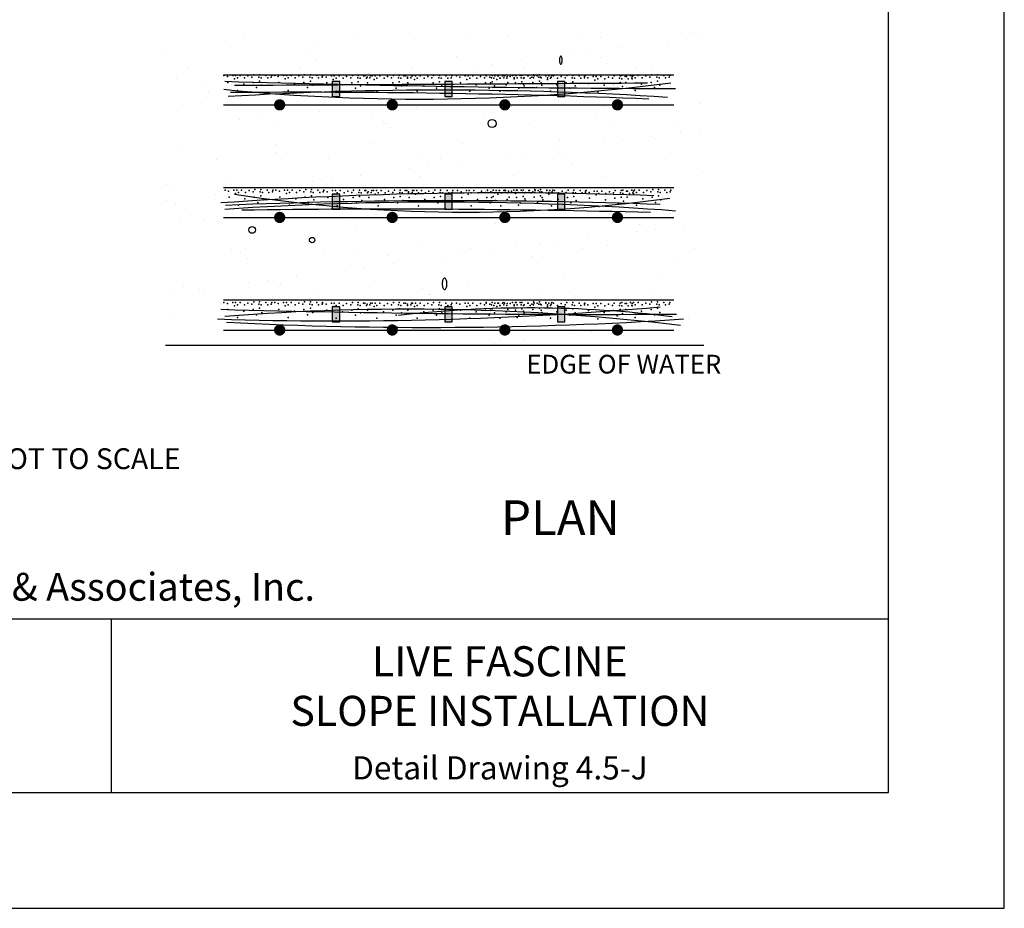
# Model space of a CAD drawing. Units: feet. Extents: x 0 to 8.5, y 0 to 11.
# Drawn here: x 4.2 to 8.5, y 0 to 3.8 of the extents above; entities that cross this region are included whole.
import ezdxf
from ezdxf.enums import TextEntityAlignment as Align

# ---------------------------------------------------------------- set-up
doc = ezdxf.new("R2010")
doc.units = ezdxf.units.FT
doc.header["$MEASUREMENT"] = 0
doc.layers.get('0').update_dxf_attribs({"linetype": 'CONTINUOUS'})
for name, color, linetype in [('G_Detail_Border', 1, 'CONTINUOUS'), ('G_Detail_Border_Trim_Line', 14, 'CONTINUOUS'), ('G_Detail_Hatch_Light', 3, 'CONTINUOUS'), ('G_Detail_Hatch_Shade', 9, 'CONTINUOUS'), ('G_Detail_Line_Light', 3, 'CONTINUOUS'), ('G_Detail_Line_Medium', 7, 'CONTINUOUS'), ('G_Detail_Line_Medium_Heavy', 4, 'CONTINUOUS'), ('G_Detail_Text_Heavy', 1, 'CONTINUOUS'), ('G_Detail_Text_Medium', 7, 'CONTINUOUS')]:
    doc.layers.add(name, color=color, linetype=linetype)
doc.styles.add('M', font='MULTPLNL.SHX')
doc.styles.add('ROMANS', font='romans.shx', dxfattribs={"oblique": 22, "height": 0.09})
doc.styles.add('S6', font='ROMANS', dxfattribs={"height": 5})
doc.styles.add('S9', font='ROMANS', dxfattribs={"height": 7.2917})

# ---------------------------------------------------------------- blocks, each defined once
blk = doc.blocks.new('*X2')
at = {"color": 0}
for p, q in [((35.245, 19.895), (35.245, 19.895)), ((37.736, 19.899), (37.736, 19.899)), ((40.227, 19.904), (40.227, 19.904)), ((29.82, 19.721), (29.82, 19.721)), ((30.262, 19.886), (30.262, 19.886)), ((31.866, 19.711), (31.866, 19.711)), ((32.753, 19.89), (32.753, 19.89)), ((34.027, 19.789), (34.027, 19.789)), ((36.121, 19.816), (36.121, 19.816)), ((38.168, 19.806), (38.168, 19.806)), ((39.642, 19.718), (39.642, 19.718)), ((40.059, 19.773), (40.059, 19.773)), ((40.328, 19.884), (40.328, 19.884)), ((28.5, 19.476), (28.5, 19.476)), ((37.905, 19.49), (37.905, 19.49)), ((38.556, 19.575), (38.556, 19.575)), ((31.701, 19.449), (31.701, 19.449)), ((31.848, 19.314), (31.848, 19.314)), ((34.949, 19.378), (34.949, 19.378)), ((36.402, 19.292), (36.402, 19.292)), ((37.489, 19.435), (37.489, 19.435)), ((38.15, 19.351), (38.15, 19.351)), ((28.985, 19.108), (28.985, 19.108)), ((31.477, 19.112), (31.477, 19.112)), ((33.968, 19.117), (33.968, 19.117)), ((35.335, 19.151), (35.335, 19.151)), ((35.752, 19.206), (35.752, 19.206)), ((36.459, 19.121), (36.459, 19.121)), ((37.203, 19.066), (37.203, 19.066)), ((38.298, 19.216), (38.298, 19.216)), ((38.95, 19.126), (38.95, 19.126)), ((39.297, 19.093), (39.297, 19.093)), ((28.741, 18.893), (28.741, 18.893)), ((32.996, 18.998), (32.996, 18.998)), ((34.249, 19.008), (34.249, 19.008)), ((35.042, 18.988), (35.042, 18.988)), ((29.296, 18.747), (29.296, 18.747)), ((29.443, 18.612), (29.443, 18.612)), ((28.875, 18.301), (28.875, 18.301)), ((29.292, 18.356), (29.292, 18.356)), ((29.87, 18.18), (29.87, 18.18)), ((31.917, 18.17), (31.917, 18.17)), ((34.077, 18.248), (34.077, 18.248)), ((36.171, 18.275), (36.171, 18.275)), ((38.218, 18.265), (38.218, 18.265)), ((40.379, 18.343), (40.379, 18.343)), ((30.139, 17.974), (30.139, 17.974)), ((30.571, 18.097), (30.571, 18.097)), ((33.062, 18.102), (33.062, 18.102)), ((33.341, 17.946), (33.341, 17.946)), ((35.553, 18.106), (35.553, 18.106)), ((38.045, 18.111), (38.045, 18.111)), ((30.908, 17.883), (30.908, 17.883)), ((33.399, 17.887), (33.399, 17.887)), ((33.488, 17.811), (33.488, 17.811)), ((35.891, 17.892), (35.891, 17.892)), ((36.589, 17.876), (36.589, 17.876)), ((38.382, 17.896), (38.382, 17.896)), ((39.79, 17.848), (39.79, 17.848)), ((39.937, 17.713), (39.937, 17.713)), ((40.38, 17.744), (40.38, 17.744)), ((37.253, 17.524), (37.253, 17.524)), ((38.643, 17.515), (38.643, 17.515)), ((39.293, 17.601), (39.293, 17.601)), ((39.347, 17.551), (39.347, 17.551)), ((28.791, 17.352), (28.791, 17.352)), ((30.952, 17.43), (30.952, 17.43)), ((33.046, 17.456), (33.046, 17.456)), ((35.092, 17.447), (35.092, 17.447)), ((37.14, 17.317), (37.14, 17.317)), ((38.226, 17.461), (38.226, 17.461)), ((29.631, 17.104), (29.631, 17.104)), ((30.936, 17.244), (30.936, 17.244)), ((31.083, 17.109), (31.083, 17.109)), ((32.123, 17.109), (32.123, 17.109)), ((34.184, 17.174), (34.184, 17.174)), ((34.614, 17.113), (34.614, 17.113)), ((36.073, 17.177), (36.073, 17.177)), ((36.489, 17.232), (36.489, 17.232)), ((37.105, 17.118), (37.105, 17.118)), ((37.385, 17.146), (37.385, 17.146)), ((39.597, 17.122), (39.597, 17.122)), ((33.92, 16.894), (33.92, 16.894)), ((34.336, 16.948), (34.336, 16.948)), ((34.986, 17.034), (34.986, 17.034)), ((37.533, 17.011), (37.533, 17.011)), ((29.921, 16.638), (29.921, 16.638)), ((31.967, 16.629), (31.967, 16.629)), ((32.183, 16.665), (32.183, 16.665)), ((32.833, 16.75), (32.833, 16.75)), ((34.128, 16.706), (34.128, 16.706)), ((36.222, 16.733), (36.222, 16.733)), ((38.268, 16.723), (38.268, 16.723)), ((40.429, 16.801), (40.429, 16.801)), ((28.531, 16.542), (28.531, 16.542)), ((28.678, 16.407), (28.678, 16.407)), ((31.766, 16.61), (31.766, 16.61)), ((28.526, 16.183), (28.526, 16.183)), ((29.613, 16.327), (29.613, 16.327)), ((28.726, 16.09), (28.726, 16.09)), ((28.842, 15.81), (28.842, 15.81)), ((29.063, 15.875), (29.063, 15.875)), ((29.374, 15.769), (29.374, 15.769)), ((32.575, 15.742), (32.575, 15.742)), ((32.723, 15.607), (32.723, 15.607)), ((35.824, 15.671), (35.824, 15.671)), ((39.025, 15.644), (39.025, 15.644)), ((39.38, 15.541), (39.38, 15.541)), ((40.031, 15.627), (40.031, 15.627)), ((37.877, 15.343), (37.877, 15.343)), ((38.964, 15.486), (38.964, 15.486)), ((39.172, 15.508), (39.172, 15.508)), ((29.971, 15.097), (29.971, 15.097)), ((30.277, 15.101), (30.277, 15.101)), ((32.017, 15.087), (32.017, 15.087)), ((32.769, 15.106), (32.769, 15.106)), ((34.178, 15.165), (34.178, 15.165)), ((35.26, 15.11), (35.26, 15.11)), ((36.272, 15.192), (36.272, 15.192)), ((36.811, 15.203), (36.811, 15.203)), ((37.227, 15.258), (37.227, 15.258)), ((37.751, 15.115), (37.751, 15.115)), ((38.319, 15.182), (38.319, 15.182)), ((40.243, 15.119), (40.243, 15.119)), ((30.17, 15.04), (30.17, 15.04)), ((30.318, 14.905), (30.318, 14.905)), ((33.419, 14.969), (33.419, 14.969)), ((34.657, 14.919), (34.657, 14.919)), ((35.074, 14.974), (35.074, 14.974)), ((35.724, 15.06), (35.724, 15.06)), ((36.62, 14.941), (36.62, 14.941)), ((39.868, 14.871), (39.868, 14.871)), ((32.92, 14.691), (32.92, 14.691)), ((33.571, 14.776), (33.571, 14.776)), ((36.767, 14.806), (36.767, 14.806)), ((31.417, 14.493), (31.417, 14.493)), ((32.504, 14.636), (32.504, 14.636)), ((37.354, 14.442), (37.354, 14.442)), ((39.448, 14.468), (39.448, 14.468)), ((28.892, 14.269), (28.892, 14.269)), ((30.35, 14.352), (30.35, 14.352)), ((30.767, 14.407), (30.767, 14.407)), ((31.014, 14.267), (31.014, 14.267)), ((31.053, 14.347), (31.053, 14.347)), ((33.147, 14.374), (33.147, 14.374)), ((34.215, 14.239), (34.215, 14.239)), ((35.193, 14.364), (35.193, 14.364)), ((28.613, 14.124), (28.613, 14.124)), ((29.264, 14.209), (29.264, 14.209)), ((29.372, 14.086), (29.372, 14.086)), ((31.863, 14.091), (31.863, 14.091)), ((34.354, 14.095), (34.354, 14.095)), ((34.362, 14.104), (34.362, 14.104)), ((36.846, 14.1), (36.846, 14.1)), ((37.463, 14.169), (37.463, 14.169)), ((39.337, 14.104), (39.337, 14.104)), ((29.709, 13.871), (29.709, 13.871)), ((28.609, 13.565), (28.609, 13.565)), ((40.118, 13.567), (40.118, 13.567)), ((37.548, 13.229), (37.548, 13.229)), ((37.965, 13.283), (37.965, 13.283)), ((38.407, 13.304), (38.407, 13.304)), ((30.924, 13.098), (30.924, 13.098)), ((33.415, 13.102), (33.415, 13.102)), ((35.811, 13), (35.811, 13)), ((35.906, 13.107), (35.906, 13.107)), ((36.462, 13.086), (36.462, 13.086)), ((38.397, 13.111), (38.397, 13.111))]:
    blk.add_line(p, q, dxfattribs=at)

msp = doc.modelspace()

# ---------------------------------------------------------------- linework, layer by layer
at = {"layer": 'G_Detail_Border'}
for points in [[(8, 10.5), (0.75, 10.5), (0.75, 0.5), (8, 0.5), (8, 10.5)], [(0.75, 1.25), (8, 1.25)], [(4.6453, 1.25), (4.6453, 0.5)]]:
    msp.add_lwpolyline(points, dxfattribs=at)
at = {"layer": 'G_Detail_Border_Trim_Line'}
msp.add_lwpolyline([(0, 0), (8.5, 0), (8.5, 11), (0, 11), (0, 0)], dxfattribs=at)
at = {"layer": 'G_Detail_Hatch_Light'}
for points in [[(6.5801, 3.6615, 0.03433), (6.5806, 3.6544, 0.046189), (6.5818, 3.6492, 0.089226), (6.5841, 3.6449, 0.227019), (6.5859, 3.6441, 0.227019), (6.5877, 3.6449, 0.089226), (6.59, 3.6492, 0.046189), (6.5912, 3.6544, 0.03433), (6.5917, 3.6615, 0.03433), (6.5912, 3.6687, 0.046189), (6.59, 3.6738, 0.089226), (6.5877, 3.6781, 0.227019), (6.5859, 3.679, 0.227019), (6.5841, 3.6781, 0.089226), (6.5818, 3.6738, 0.046189), (6.5806, 3.6687, 0.03433)], [(6.0739, 2.6961, 0.042258), (6.0747, 2.686, 0.055475), (6.0768, 2.6786, 0.098271), (6.0807, 2.6727, 0.199683), (6.084, 2.6713, 0.199683), (6.0873, 2.6727, 0.098271), (6.0912, 2.6786, 0.055475), (6.0934, 2.686, 0.042258), (6.0942, 2.6961, 0.042258), (6.0934, 2.7061, 0.055475), (6.0912, 2.7135, 0.098271), (6.0873, 2.7194, 0.199683), (6.084, 2.7208, 0.199683), (6.0807, 2.7194, 0.098271), (6.0768, 2.7135, 0.055475), (6.0747, 2.7061, 0.042258)]]:
    msp.add_lwpolyline(points, format="xyb", close=True, dxfattribs=at)
for points in [[(5.1291, 3.5983), (7.0731, 3.5983)], [(5.1291, 3.4687), (7.0731, 3.4687)], [(5.1291, 3.1123), (7.0731, 3.1123)], [(5.1291, 2.9827), (7.0731, 2.9827)], [(5.1291, 2.6263), (7.0731, 2.6263)], [(5.1291, 2.4967), (7.0731, 2.4967)]]:
    msp.add_lwpolyline(points, dxfattribs=at)
at = {"layer": 'G_Detail_Hatch_Light', "const_width": 0.0243}
for points in [[(5.36, 3.4687, 1), (5.3843, 3.4687, 1)], [(5.846, 3.4687, 1), (5.8703, 3.4687, 1)], [(6.332, 3.4687, 1), (6.3563, 3.4687, 1)], [(6.818, 3.4687, 1), (6.8423, 3.4687, 1)], [(5.36, 2.9827, 1), (5.3843, 2.9827, 1)], [(5.846, 2.9827, 1), (5.8703, 2.9827, 1)], [(6.332, 2.9827, 1), (6.3563, 2.9827, 1)], [(6.818, 2.9827, 1), (6.8423, 2.9827, 1)], [(5.36, 2.4967, 1), (5.3843, 2.4967, 1)], [(5.846, 2.4967, 1), (5.8703, 2.4967, 1)], [(6.332, 2.4967, 1), (6.3563, 2.4967, 1)], [(6.818, 2.4967, 1), (6.8423, 2.4967, 1)]]:
    msp.add_lwpolyline(points, format="xyb", close=True, dxfattribs=at)
at = {"layer": 'G_Detail_Hatch_Light'}
for centre, radius in [((6.2891, 3.3882), 0.0175), ((5.2534, 2.9287), 0.0145), ((5.5123, 2.8851), 0.0116)]:
    msp.add_circle(centre, radius, dxfattribs=at)
at = {"layer": 'G_Detail_Hatch_Shade'}
for p in [(5.1315, 3.5961), (5.1466, 3.5911), (5.1693, 3.5961), (5.1769, 3.581), (5.1819, 3.5961), (5.1895, 3.586), (5.2021, 3.5961), (5.2198, 3.586), (5.2349, 3.5936), (5.2525, 3.5885), (5.2601, 3.5986), (5.2828, 3.5885), (5.2853, 3.5986), (5.2853, 3.5709), (5.2929, 3.586), (5.3131, 3.5961), (5.3206, 3.586), (5.3358, 3.5885), (5.3383, 3.5961), (5.3509, 3.5961), (5.366, 3.5911), (5.3887, 3.5961), (5.3963, 3.581), (5.4013, 3.5961), (5.4089, 3.586), (5.4215, 3.5961), (5.4392, 3.586), (5.4543, 3.5936), (5.4719, 3.5885), (5.4795, 3.5986), (5.5022, 3.5885), (5.5047, 3.5986), (5.5047, 3.5709), (5.5123, 3.586), (5.5325, 3.5961), (5.54, 3.586), (5.5552, 3.5885), (5.5577, 3.5961), (5.5577, 3.5936), (5.5728, 3.5885), (5.5955, 3.5936), (5.6031, 3.5785), (5.6081, 3.5936), (5.6157, 3.5835), (5.6283, 3.5936), (5.646, 3.5835), (5.6611, 3.5911), (5.6787, 3.586), (5.6863, 3.5961), (5.709, 3.586), (5.7115, 3.5961), (5.7191, 3.5835), (5.7342, 3.5936), (5.7393, 3.5936), (5.7468, 3.5835), (5.7493, 3.5885), (5.762, 3.586), (5.7645, 3.5936), (5.772, 3.5936), (5.7796, 3.5785), (5.7847, 3.5936), (5.7922, 3.5835), (5.8048, 3.5936), (5.8225, 3.5835), (5.8376, 3.5911), (5.8553, 3.586), (5.8628, 3.5961), (5.8855, 3.586), (5.888, 3.5961), (5.8956, 3.5835), (5.9082, 3.5936), (5.9158, 3.5936), (5.9234, 3.5885), (5.9234, 3.5835), (5.9385, 3.586), (5.941, 3.5936), (5.9461, 3.5936), (5.9536, 3.5785), (5.9587, 3.5936), (5.9662, 3.5835), (5.9788, 3.5936), (5.9965, 3.5835), (6.0116, 3.5911), (6.0293, 3.586), (6.0368, 3.5961), (6.0595, 3.586), (6.0621, 3.5961), (6.0696, 3.5835), (6.0898, 3.5936), (6.0974, 3.5835), (6.1125, 3.586), (6.115, 3.5936), (6.1352, 3.5936), (6.1503, 3.5885), (6.173, 3.5936), (6.1806, 3.5785), (6.1856, 3.5936), (6.1932, 3.5835), (6.2058, 3.5936), (6.2235, 3.5835), (6.2386, 3.5911), (6.2562, 3.586), (6.2638, 3.5961), (6.2638, 3.5936), (6.2789, 3.5885), (6.2865, 3.586), (6.289, 3.5961), (6.2966, 3.5835), (6.3016, 3.5936), (6.3092, 3.5785), (6.3142, 3.5936), (6.3168, 3.5936), (6.3218, 3.5835), (6.3243, 3.5835), (6.3344, 3.5936), (6.3395, 3.5961), (6.3395, 3.586), (6.342, 3.5936), (6.3521, 3.5835), (6.3546, 3.5911), (6.3672, 3.5911), (6.3773, 3.5961), (6.3849, 3.586), (6.3849, 3.581), (6.3899, 3.5961), (6.3924, 3.5961), (6.3975, 3.586), (6.4101, 3.5961), (6.4151, 3.586), (6.4176, 3.5961), (6.4252, 3.5835), (6.4277, 3.586), (6.4429, 3.5936), (6.4454, 3.5936), (6.4529, 3.5835), (6.4605, 3.5885), (6.4681, 3.5986), (6.4681, 3.586), (6.4706, 3.5936), (6.4832, 3.5936), (6.4908, 3.5885), (6.4933, 3.5986), (6.4933, 3.5709), (6.4983, 3.5885), (6.5009, 3.586), (6.521, 3.5961), (6.521, 3.5936), (6.5286, 3.586), (6.5286, 3.5785), (6.5336, 3.5936), (6.5412, 3.5835), (6.5437, 3.5885), (6.5463, 3.5961), (6.5538, 3.5936), (6.5715, 3.5835), (6.5866, 3.5911), (6.6043, 3.586), (6.6118, 3.5961), (6.6345, 3.586), (6.637, 3.5961), (6.6446, 3.5835), (6.6648, 3.5936), (6.6723, 3.5835), (6.6875, 3.5911), (6.6875, 3.586), (6.69, 3.5936), (6.7026, 3.586), (6.7253, 3.5911), (6.7329, 3.5759), (6.7379, 3.5911), (6.7455, 3.581), (6.7581, 3.5911), (6.7757, 3.581), (6.7909, 3.5885), (6.8085, 3.5835), (6.8161, 3.5936), (6.8388, 3.5835), (6.8413, 3.5936), (6.8489, 3.5961), (6.8489, 3.581), (6.864, 3.5911), (6.869, 3.5911), (6.8766, 3.581), (6.8867, 3.5961), (6.8917, 3.5835), (6.8943, 3.5911), (6.8943, 3.581), (6.8993, 3.5961), (6.9069, 3.586), (6.9195, 3.5961), (6.9371, 3.586), (6.9523, 3.5936), (6.9699, 3.5885), (6.9775, 3.5986), (7.0002, 3.5885), (7.0027, 3.5986), (7.0027, 3.5709), (7.0103, 3.586), (7.0304, 3.5961), (7.038, 3.586), (7.0531, 3.5885), (7.0557, 3.5961), (5.1491, 3.5659), (5.1895, 3.5306), (5.2172, 3.5583), (5.2576, 3.5659), (5.2727, 3.5432), (5.2954, 3.5533), (5.3685, 3.5659), (5.4089, 3.5306), (5.4366, 3.5583), (5.477, 3.5659), (5.4921, 3.5432), (5.5148, 3.5533), (5.5753, 3.5633), (5.6157, 3.528), (5.6434, 3.5558), (5.6838, 3.5633), (5.6989, 3.5406), (5.7115, 3.5684), (5.7216, 3.5507), (5.7519, 3.5633), (5.7922, 3.528), (5.82, 3.5558), (5.8603, 3.5633), (5.8754, 3.5406), (5.888, 3.5684), (5.8981, 3.5507), (5.9259, 3.5633), (5.9662, 3.528), (5.994, 3.5558), (6.0343, 3.5633), (6.0494, 3.5406), (6.0621, 3.5684), (6.0721, 3.5507), (6.1528, 3.5633), (6.1932, 3.528), (6.2209, 3.5558), (6.2613, 3.5633), (6.2764, 3.5406), (6.2815, 3.5633), (6.289, 3.5684), (6.2991, 3.5507), (6.3218, 3.528), (6.3495, 3.5558), (6.3571, 3.5659), (6.3899, 3.5633), (6.3975, 3.5306), (6.405, 3.5406), (6.4176, 3.5684), (6.4252, 3.5583), (6.4277, 3.5507), (6.4656, 3.5659), (6.4807, 3.5432), (6.5009, 3.5633), (6.5034, 3.5533), (6.5412, 3.528), (6.5689, 3.5558), (6.6093, 3.5633), (6.6244, 3.5406), (6.637, 3.5684), (6.6471, 3.5507), (6.7051, 3.5608), (6.7732, 3.5533), (6.8136, 3.5608), (6.8287, 3.5381), (6.8413, 3.5659), (6.8514, 3.5482), (6.8665, 3.5659), (6.9069, 3.5306), (6.9346, 3.5583), (6.975, 3.5659), (6.9901, 3.5432), (7.0128, 3.5533), (6.7455, 3.5255), (5.2651, 3.1034), (5.2903, 3.1034), (5.4845, 3.1034), (5.5097, 3.1034), (6.473, 3.1034), (6.4982, 3.1034), (6.9824, 3.1034), (7.0077, 3.1034), (5.1365, 3.1009), (5.1516, 3.0958), (5.1541, 3.0706), (5.1743, 3.1009), (5.1818, 3.0858), (5.1869, 3.1009), (5.1945, 3.0908), (5.2071, 3.1009), (5.2222, 3.0631), (5.2247, 3.0908), (5.2398, 3.0984), (5.2575, 3.0933), (5.2625, 3.0706), (5.2878, 3.0933), (5.2903, 3.0757), (5.2978, 3.0908), (5.318, 3.1009), (5.3256, 3.0908), (5.3407, 3.0933), (5.3432, 3.1009), (5.3559, 3.1009), (5.371, 3.0958), (5.3735, 3.0706), (5.3937, 3.1009), (5.4012, 3.0858), (5.4063, 3.1009), (5.4139, 3.0908), (5.4265, 3.1009), (5.4416, 3.0631), (5.4441, 3.0908), (5.4592, 3.0984), (5.4769, 3.0933), (5.4819, 3.0706), (5.5072, 3.0933), (5.5097, 3.0757), (5.5172, 3.0908), (5.5374, 3.1009), (5.545, 3.0908), (5.5601, 3.0933), (5.5626, 3.1009), (5.5626, 3.0984), (5.5778, 3.0933), (5.5803, 3.0681), (5.6005, 3.0984), (5.608, 3.0832), (5.6131, 3.0984), (5.6206, 3.0883), (5.6333, 3.0984), (5.6484, 3.0606), (5.6509, 3.0883), (5.666, 3.0958), (5.6837, 3.0908), (5.6887, 3.0681), (5.6913, 3.1009), (5.714, 3.0908), (5.7165, 3.1009), (5.7165, 3.0732), (5.724, 3.0883), (5.7392, 3.0984), (5.7442, 3.0984), (5.7518, 3.0883), (5.7543, 3.0933), (5.7568, 3.0681), (5.7669, 3.0908), (5.7694, 3.0984), (5.777, 3.0984), (5.7846, 3.0832), (5.7896, 3.0984), (5.7972, 3.0883), (5.8098, 3.0984), (5.8249, 3.0606), (5.8274, 3.0883), (5.8426, 3.0958), (5.8602, 3.0908), (5.8653, 3.0681), (5.8678, 3.1009), (5.8905, 3.0908), (5.893, 3.1009), (5.893, 3.0732), (5.9006, 3.0883), (5.9132, 3.0984), (5.9207, 3.0984), (5.9283, 3.0933), (5.9283, 3.0883), (5.9308, 3.0681), (5.9434, 3.0908), (5.946, 3.0984), (5.951, 3.0984), (5.9586, 3.0832), (5.9636, 3.0984), (5.9712, 3.0883), (5.9838, 3.0984), (5.9989, 3.0606), (6.0014, 3.0883), (6.0166, 3.0958), (6.0342, 3.0908), (6.0393, 3.0681), (6.0418, 3.1009), (6.0645, 3.0908), (6.067, 3.1009), (6.067, 3.0732), (6.0746, 3.0883), (6.0948, 3.0984), (6.1023, 3.0883), (6.1174, 3.0908), (6.12, 3.0984), (6.1401, 3.0984), (6.1553, 3.0933), (6.1578, 3.0681), (6.178, 3.0984), (6.1855, 3.0832), (6.1906, 3.0984), (6.1981, 3.0883), (6.2108, 3.0984), (6.2259, 3.0606), (6.2284, 3.0883), (6.2435, 3.0958), (6.2612, 3.0908), (6.2662, 3.0681), (6.2688, 3.1009), (6.2688, 3.0984), (6.2839, 3.0933), (6.2864, 3.0681), (6.2915, 3.0908), (6.294, 3.1009), (6.294, 3.0732), (6.3015, 3.0883), (6.3066, 3.0984), (6.3142, 3.0832), (6.3192, 3.0984), (6.3217, 3.0984), (6.3268, 3.0883), (6.3293, 3.0883), (6.3394, 3.0984), (6.3444, 3.1009), (6.3444, 3.0908), (6.3469, 3.0984), (6.3545, 3.0606), (6.357, 3.0883), (6.3595, 3.0958), (6.3621, 3.0706), (6.3722, 3.0958), (6.3822, 3.1009), (6.3898, 3.0908), (6.3898, 3.0858), (6.3949, 3.1009), (6.3949, 3.0681), (6.3974, 3.1009), (6.4024, 3.0908), (6.415, 3.1009), (6.4201, 3.0908), (6.4226, 3.1009), (6.4226, 3.0732), (6.4302, 3.0883), (6.4302, 3.0631), (6.4327, 3.0908), (6.4478, 3.0984), (6.4503, 3.0984), (6.4579, 3.0883), (6.4655, 3.0933), (6.4705, 3.0706), (6.473, 3.0908), (6.4756, 3.0984), (6.4882, 3.0984), (6.4957, 3.0933), (6.4982, 3.0757), (6.5033, 3.0933), (6.5058, 3.0908), (6.5058, 3.0681), (6.526, 3.1009), (6.526, 3.0984), (6.5336, 3.0908), (6.5336, 3.0832), (6.5386, 3.0984), (6.5462, 3.0883), (6.5487, 3.0933), (6.5512, 3.1009), (6.5588, 3.0984), (6.5739, 3.0606), (6.5764, 3.0883), (6.5916, 3.0958), (6.6092, 3.0908), (6.6143, 3.0681), (6.6168, 3.1009), (6.6395, 3.0908), (6.642, 3.1009), (6.642, 3.0732), (6.6496, 3.0883), (6.6697, 3.0984), (6.6773, 3.0883), (6.6924, 3.0958), (6.6924, 3.0908), (6.695, 3.0984), (6.7076, 3.0908), (6.7101, 3.0656), (6.7303, 3.0958), (6.7378, 3.0807), (6.7429, 3.0958), (6.7504, 3.0858), (6.763, 3.0958), (6.7807, 3.0858), (6.7958, 3.0933), (6.8135, 3.0883), (6.8185, 3.0656), (6.821, 3.0984), (6.8437, 3.0883), (6.8463, 3.0984), (6.8463, 3.0706), (6.8538, 3.1009), (6.8538, 3.0858), (6.869, 3.0958), (6.8715, 3.0706), (6.874, 3.0958), (6.8816, 3.0858), (6.8917, 3.1009), (6.8967, 3.0883), (6.8992, 3.0958), (6.8992, 3.0858), (6.9043, 3.1009), (6.9118, 3.0908), (6.9244, 3.1009), (6.9396, 3.0631), (6.9421, 3.0908), (6.9572, 3.0984), (6.9749, 3.0933), (6.9799, 3.0706), (7.0051, 3.0933), (7.0077, 3.0757), (7.0152, 3.0908), (7.0354, 3.1009), (7.043, 3.0908), (7.0581, 3.0933), (7.0606, 3.1009), (5.1945, 3.0353), (5.2777, 3.0479), (5.3004, 3.058), (5.4139, 3.0353), (5.4971, 3.0479), (5.5198, 3.058), (5.6206, 3.0328), (5.7039, 3.0454), (5.7266, 3.0555), (5.7972, 3.0328), (5.8804, 3.0454), (5.9031, 3.0555), (5.9712, 3.0328), (6.0544, 3.0454), (6.0771, 3.0555), (6.1981, 3.0328), (6.2814, 3.0454), (6.3041, 3.0555), (6.3268, 3.0328), (6.4024, 3.0353), (6.41, 3.0454), (6.4327, 3.0555), (6.4856, 3.0479), (6.5083, 3.058), (6.5462, 3.0328), (6.6294, 3.0454), (6.6521, 3.0555), (6.7504, 3.0303), (6.7782, 3.058), (6.8337, 3.0429), (6.8563, 3.053), (6.9118, 3.0353), (6.9951, 3.0479), (7.0177, 3.058), (5.1315, 2.6156), (5.1466, 2.6105), (5.1693, 2.6156), (5.1769, 2.6004), (5.1819, 2.6156), (5.1895, 2.6055), (5.2021, 2.6156), (5.2198, 2.6055), (5.2349, 2.613), (5.2525, 2.608), (5.2601, 2.6181), (5.2828, 2.608), (5.2853, 2.6181), (5.2929, 2.6055), (5.3131, 2.6156), (5.3206, 2.6055), (5.3358, 2.608), (5.3383, 2.6156), (5.3509, 2.6156), (5.366, 2.6105), (5.3887, 2.6156), (5.3963, 2.6004), (5.4013, 2.6156), (5.4089, 2.6055), (5.4215, 2.6156), (5.4392, 2.6055), (5.4543, 2.613), (5.4719, 2.608), (5.4795, 2.6181), (5.5022, 2.608), (5.5047, 2.6181), (5.5123, 2.6055), (5.5325, 2.6156), (5.54, 2.6055), (5.5552, 2.608), (5.5577, 2.6156), (5.5577, 2.613), (5.5728, 2.608), (5.5955, 2.613), (5.6031, 2.5979), (5.6081, 2.613), (5.6157, 2.603), (5.6283, 2.613), (5.646, 2.603), (5.6611, 2.6105), (5.6787, 2.6055), (5.6863, 2.6156), (5.709, 2.6055), (5.7115, 2.6156), (5.7191, 2.603), (5.7342, 2.613), (5.7393, 2.613), (5.7468, 2.603), (5.7493, 2.608), (5.762, 2.6055), (5.7645, 2.613), (5.772, 2.613), (5.7796, 2.5979), (5.7847, 2.613), (5.7922, 2.603), (5.8048, 2.613), (5.8225, 2.603), (5.8376, 2.6105), (5.8553, 2.6055), (5.8628, 2.6156), (5.8855, 2.6055), (5.888, 2.6156), (5.8956, 2.603), (5.9082, 2.613), (5.9158, 2.613), (5.9234, 2.608), (5.9234, 2.603), (5.9385, 2.6055), (5.941, 2.613), (5.9461, 2.613), (5.9536, 2.5979), (5.9587, 2.613), (5.9662, 2.603), (5.9788, 2.613), (5.9965, 2.603), (6.0116, 2.6105), (6.0293, 2.6055), (6.0368, 2.6156), (6.0595, 2.6055), (6.0621, 2.6156), (6.0696, 2.603), (6.0898, 2.613), (6.0974, 2.603), (6.1125, 2.6055), (6.115, 2.613), (6.1352, 2.613), (6.1503, 2.608), (6.173, 2.613), (6.1806, 2.5979), (6.1856, 2.613), (6.1932, 2.603), (6.2058, 2.613), (6.2235, 2.603), (6.2386, 2.6105), (6.2562, 2.6055), (6.2638, 2.6156), (6.2638, 2.613), (6.2789, 2.608), (6.2865, 2.6055), (6.289, 2.6156), (6.2966, 2.603), (6.3016, 2.613), (6.3092, 2.5979), (6.3142, 2.613), (6.3168, 2.613), (6.3218, 2.603), (6.3243, 2.603), (6.3344, 2.613), (6.3395, 2.6156), (6.3395, 2.6055), (6.342, 2.613), (6.3521, 2.603), (6.3546, 2.6105), (6.3672, 2.6105), (6.3773, 2.6156), (6.3849, 2.6055), (6.3849, 2.6004), (6.3899, 2.6156), (6.3924, 2.6156), (6.3975, 2.6055), (6.4101, 2.6156), (6.4151, 2.6055), (6.4176, 2.6156), (6.4252, 2.603), (6.4277, 2.6055), (6.4429, 2.613), (6.4454, 2.613), (6.4529, 2.603), (6.4605, 2.608), (6.4681, 2.6181), (6.4681, 2.6055), (6.4706, 2.613), (6.4832, 2.613), (6.4908, 2.608), (6.4933, 2.6181), (6.4983, 2.608), (6.5009, 2.6055), (6.521, 2.6156), (6.521, 2.613), (6.5286, 2.6055), (6.5286, 2.5979), (6.5336, 2.613), (6.5412, 2.603), (6.5437, 2.608), (6.5463, 2.6156), (6.5538, 2.613), (6.5715, 2.603), (6.5866, 2.6105), (6.6043, 2.6055), (6.6118, 2.6156), (6.6345, 2.6055), (6.637, 2.6156), (6.6446, 2.603), (6.6648, 2.613), (6.6723, 2.603), (6.6875, 2.6105), (6.6875, 2.6055), (6.69, 2.613), (6.7026, 2.6055), (6.7253, 2.6105), (6.7329, 2.5954), (6.7379, 2.6105), (6.7455, 2.6004), (6.7581, 2.6105), (6.7757, 2.6004), (6.7909, 2.608), (6.8085, 2.603), (6.8161, 2.613), (6.8388, 2.603), (6.8413, 2.613), (6.8489, 2.6156), (6.8489, 2.6004), (6.864, 2.6105), (6.869, 2.6105), (6.8766, 2.6004), (6.8867, 2.6156), (6.8917, 2.603), (6.8943, 2.6105), (6.8943, 2.6004), (6.8993, 2.6156), (6.9069, 2.6055), (6.9195, 2.6156), (6.9371, 2.6055), (6.9523, 2.613), (6.9699, 2.608), (6.9775, 2.6181), (7.0002, 2.608), (7.0027, 2.6181), (7.0103, 2.6055), (7.0304, 2.6156), (7.038, 2.6055), (7.0531, 2.608), (7.0557, 2.6156), (5.1491, 2.5853), (5.1895, 2.55), (5.2172, 2.5778), (5.2576, 2.5853), (5.2727, 2.5626), (5.2853, 2.5904), (5.2954, 2.5727), (5.3685, 2.5853), (5.4089, 2.55), (5.4366, 2.5778), (5.477, 2.5853), (5.4921, 2.5626), (5.5047, 2.5904), (5.5148, 2.5727), (5.5753, 2.5828), (5.6434, 2.5752), (5.6838, 2.5828), (5.6989, 2.5601), (5.7115, 2.5878), (5.7216, 2.5702), (5.7519, 2.5828), (5.82, 2.5752), (5.8603, 2.5828), (5.8754, 2.5601), (5.888, 2.5878), (5.8981, 2.5702), (5.9259, 2.5828), (5.994, 2.5752), (6.0343, 2.5828), (6.0494, 2.5601), (6.0621, 2.5878), (6.0721, 2.5702), (6.1528, 2.5828), (6.2209, 2.5752), (6.2613, 2.5828), (6.2764, 2.5601), (6.2815, 2.5828), (6.289, 2.5878), (6.2991, 2.5702), (6.3495, 2.5752), (6.3571, 2.5853), (6.3899, 2.5828), (6.3975, 2.55), (6.405, 2.5601), (6.4176, 2.5878), (6.4252, 2.5778), (6.4277, 2.5702), (6.4656, 2.5853), (6.4807, 2.5626), (6.4933, 2.5904), (6.5009, 2.5828), (6.5034, 2.5727), (6.5689, 2.5752), (6.6093, 2.5828), (6.6244, 2.5601), (6.637, 2.5878), (6.6471, 2.5702), (6.7051, 2.5803), (6.7732, 2.5727), (6.8136, 2.5803), (6.8287, 2.5576), (6.8413, 2.5853), (6.8514, 2.5677), (6.8665, 2.5853), (6.9069, 2.55), (6.9346, 2.5778), (6.975, 2.5853), (6.9901, 2.5626), (7.0027, 2.5904), (7.0128, 2.5727), (5.6157, 2.5475), (5.7922, 2.5475), (5.9662, 2.5475), (6.1932, 2.5475), (6.3218, 2.5475), (6.5412, 2.5475), (6.7455, 2.545)]:
    msp.add_point(p, dxfattribs=at)
at = {"layer": 'G_Detail_Line_Light'}
for centre, radius, start, end in [((7.2871, 76.8165), 73.2775, 268.317216, 269.838866), ((5.975, 11.9331), 8.4395, 264.26606, 277.3878), ((6.0698, -11.7067), 15.239, 86.32633, 93.46351), ((-21.2802, 4673.2166), 4669.7383, 270.3246214, 270.3464884), ((5.4633, -35.4057), 38.9287, 87.78759, 90.44704), ((6.3396, -14.0815), 17.1703, 87.83906, 94.08038), ((6.1761, 9.4735), 6.4676, 261.11407, 277.82543), ((6.0595, -10.5981), 13.6468, 85.70695, 93.88325), ((6.1215, -21.0441), 24.099, 87.87538, 92.33712), ((5.8371, -39.882), 42.9006, 88.48256, 90.83971), ((5.6186, 18.7119), 16.1758, 268.17671, 274.95195), ((6.7469, 63.4071), 60.8429, 268.465762, 270.317957), ((5.9278, -7.2695), 9.8561, 83.15819, 94.61215), ((6.4511, -2.3664), 4.9583, 82.8768, 96.5589), ((6.0106, 19.335), 16.8271, 267.04193, 273.76609)]:
    msp.add_arc(centre, radius, start, end, dxfattribs=at)
at = {"layer": 'G_Detail_Line_Medium'}
for points in [[(5.5989, 3.5046), (5.6313, 3.5046), (5.6313, 3.5693), (5.5989, 3.5693)], [(6.0849, 3.5046), (6.1173, 3.5046), (6.1173, 3.5693), (6.0849, 3.5693)], [(6.5709, 3.5046), (6.6033, 3.5046), (6.6033, 3.5693), (6.5709, 3.5693)], [(5.5989, 3.0186), (5.6313, 3.0186), (5.6313, 3.0833), (5.5989, 3.0833)], [(6.0849, 3.0186), (6.1173, 3.0186), (6.1173, 3.0833), (6.0849, 3.0833)], [(6.5709, 3.0186), (6.6033, 3.0186), (6.6033, 3.0833), (6.5709, 3.0833)], [(5.5989, 2.5326), (5.6313, 2.5326), (5.6313, 2.5973), (5.5989, 2.5973)], [(6.0849, 2.5326), (6.1173, 2.5326), (6.1173, 2.5973), (6.0849, 2.5973)], [(6.5709, 2.5326), (6.6033, 2.5326), (6.6033, 2.5973), (6.5709, 2.5973)]]:
    msp.add_lwpolyline(points, close=True, dxfattribs=at)
for points in [[(5.5989, 3.5693), (5.6313, 3.5693), (5.5989, 3.5046), (5.6313, 3.5046)], [(6.0849, 3.5693), (6.1173, 3.5693), (6.0849, 3.5046), (6.1173, 3.5046)], [(6.5709, 3.5693), (6.6033, 3.5693), (6.5709, 3.5046), (6.6033, 3.5046)], [(5.5989, 3.0833), (5.6313, 3.0833), (5.5989, 3.0186), (5.6313, 3.0186)], [(6.0849, 3.0833), (6.1173, 3.0833), (6.0849, 3.0186), (6.1173, 3.0186)], [(6.5709, 3.0833), (6.6033, 3.0833), (6.5709, 3.0186), (6.6033, 3.0186)], [(5.5989, 2.5973), (5.6313, 2.5973), (5.5989, 2.5326), (5.6313, 2.5326)], [(6.0849, 2.5973), (6.1173, 2.5973), (6.0849, 2.5326), (6.1173, 2.5326)], [(6.5709, 2.5973), (6.6033, 2.5973), (6.5709, 2.5326), (6.6033, 2.5326)]]:
    msp.add_solid(points, dxfattribs=at)
at = {"layer": 'G_Detail_Line_Medium_Heavy'}
msp.add_lwpolyline([(4.8788, 2.4319), (7.2027, 2.4319)], dxfattribs=at)

# ---------------------------------------------------------------- block references
at = {"layer": 'G_Detail_Hatch_Light', "xscale": 0.1944, "yscale": 0.1944, "zscale": 0.1944}
msp.add_blockref('*X2', (-0.6607, -0.0903), dxfattribs=at)

# ---------------------------------------------------------------- texts
at = {"layer": 'G_Detail_Text_Heavy', "style": 'S9'}
msp.add_text('%%uPLAN', height=0.15, rotation=360, dxfattribs=at).set_placement((6.3277, 1.6114))
at = {"layer": 'G_Detail_Text_Heavy', "style": 'S6'}
for s, p in [('LIVE FASCINE', (6.3226, 1.0014)), ('SLOPE INSTALLATION', (6.3226, 0.7874))]:
    msp.add_text(s, height=0.13, dxfattribs=at).set_placement(p, align=Align.CENTER)
at = {"layer": 'G_Detail_Text_Medium', "style": 'ROMANS', "oblique": 22}
msp.add_text('EDGE OF WATER', height=0.081, dxfattribs=at).set_placement((6.4375, 2.3087))
at = {"layer": 'G_Detail_Text_Medium', "ltscale": 0.4, "style": 'S6'}
msp.add_text('DRAWING NOT TO SCALE', height=0.09, dxfattribs=at).set_placement((3.5239, 1.8961))
at = {"layer": 'G_Detail_Text_Medium', "style": 'M'}
msp.add_text('Robbin B. Sotir & Associates, Inc.', height=0.12, dxfattribs=at).set_placement((3.0354, 1.328))
at = {"layer": 'G_Detail_Text_Medium', "style": 'S6'}
msp.add_text('Detail Drawing 4.5-J', height=0.1, dxfattribs=at).set_placement((6.3226, 0.5563), align=Align.CENTER)

doc.saveas('drawing.dxf')
